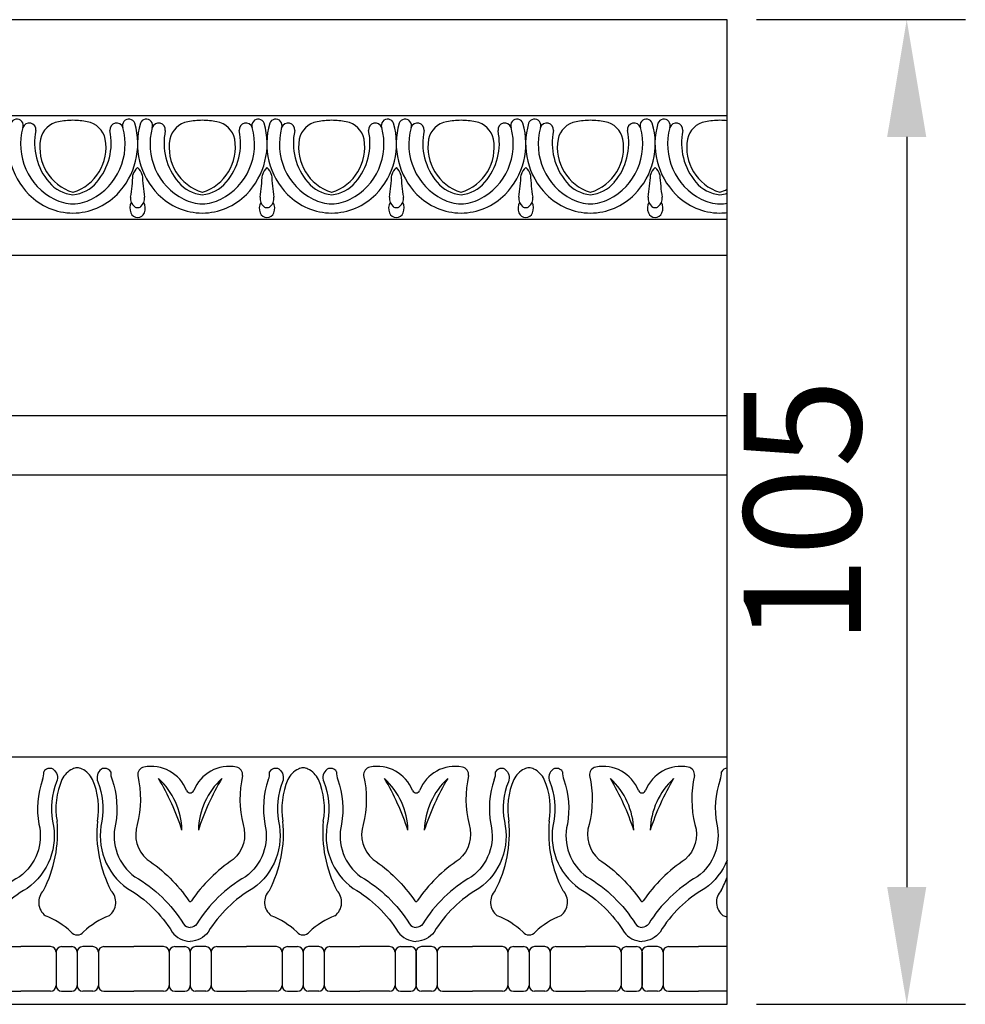
# Model space of a CAD drawing. Units: millimetres. Extents: x 2626 to 3567, y 1267 to 1402.
# Drawn here: x 2738 to 2839, y 1271 to 1376 of the extents above; entities that cross this region are included whole.
import ezdxf

# ---------------------------------------------------------------- set-up
doc = ezdxf.new("R2010")
doc.units = ezdxf.units.MM
doc.styles.get("Standard").update_dxf_attribs({"font": 'arial.ttf'})
doc.dimstyles.new('ISO-25', dxfattribs={"dimtxt": 2.5, "dimasz": 2.5, "dimexe": 1.25, "dimexo": 0.625, "dimtad": 1, "dimtxsty": 'Standard', "dimcen": 2.5, "dimadec": 0, "dimazin": 0, "dimtfac": 1, "dimtmove": 0, "dimatfit": 3, "dimfxl": 1, "dimarcsym": 0})

# ---------------------------------------------------------------- blocks, each defined once
blk = doc.blocks.new('*D3')
at = {"color": 0, "lineweight": -2, "transparency": 16777216}
for p, q in [((2816.77, 1376.37), (2839.05, 1376.37)), ((2832.8, 1363.87), (2832.8, 1283.87)), ((2816.77, 1271.37), (2839.05, 1271.37))]:
    blk.add_line(p, q, dxfattribs=at)
at = {"color": 0, "transparency": 16777216}
for points in [[(2830.71, 1363.87), (2834.88, 1363.87), (2832.8, 1376.37)], [(2830.71, 1283.87), (2834.88, 1283.87), (2832.8, 1271.37)]]:
    blk.add_solid(points, dxfattribs=at)
at = {"layer": 'Defpoints', "color": 0, "transparency": 16777216}
for p in [(2813.64, 1376.37), (2813.64, 1271.37), (2832.8, 1271.37)]:
    blk.add_point(p, dxfattribs=at)
at = {"color": 0, "transparency": 16777216, "insert": (2823.29, 1323.87), "char_height": 12.5, "attachment_point": 5, "rotation": 90}
blk.add_mtext('105', dxfattribs=at)

msp = doc.modelspace()

# ---------------------------------------------------------------- linework, layer by layer
for p, q in [((2626.123, 1366.144), (2813.643, 1366.144)), ((2626.123, 1355.108), (2813.643, 1355.108)), ((2626.123, 1351.25), (2813.643, 1351.25)), ((2626.123, 1334.151), (2813.643, 1334.151)), ((2626.123, 1327.847), (2813.643, 1327.847)), ((2626.123, 1297.757), (2813.643, 1297.757)), ((2735.09, 1277.518), (2738.279, 1277.518)), ((2741.467, 1277.518), (2738.279, 1277.518)), ((2742.056, 1276.929), (2742.056, 1273.359)), ((2742.644, 1277.518), (2743.721, 1277.518)), ((2744.31, 1276.929), (2744.31, 1273.359)), ((2744.31, 1276.929), (2744.31, 1273.359)), ((2745.975, 1277.518), (2744.898, 1277.518)), ((2746.563, 1276.929), (2746.563, 1273.359)), ((2747.152, 1277.518), (2750.34, 1277.518)), ((2753.529, 1277.518), (2750.34, 1277.518)), ((2754.118, 1276.929), (2754.118, 1273.359)), ((2754.706, 1277.518), (2755.783, 1277.518)), ((2756.348, 1276.929), (2756.348, 1273.359)), ((2756.371, 1276.929), (2756.371, 1273.359)), ((2758.013, 1277.518), (2756.936, 1277.518)), ((2758.601, 1276.929), (2758.601, 1273.359)), ((2759.19, 1277.518), (2762.379, 1277.518)), ((2765.567, 1277.518), (2762.379, 1277.518)), ((2766.156, 1276.929), (2766.156, 1273.359)), ((2766.744, 1277.518), (2767.821, 1277.518)), ((2768.41, 1276.929), (2768.41, 1273.359)), ((2768.41, 1276.929), (2768.41, 1273.359)), ((2770.075, 1277.518), (2768.998, 1277.518)), ((2770.663, 1276.929), (2770.663, 1273.359)), ((2771.252, 1277.518), (2774.44, 1277.518)), ((2777.629, 1277.518), (2774.44, 1277.518)), ((2778.218, 1276.929), (2778.218, 1273.359)), ((2778.806, 1277.518), (2779.883, 1277.518)), ((2780.448, 1276.929), (2780.448, 1273.359)), ((2780.471, 1276.929), (2780.471, 1273.359)), ((2782.113, 1277.518), (2781.036, 1277.518)), ((2782.701, 1276.929), (2782.701, 1273.359)), ((2783.29, 1277.518), (2786.479, 1277.518)), ((2789.667, 1277.518), (2786.479, 1277.518)), ((2790.256, 1276.929), (2790.256, 1273.359)), ((2790.844, 1277.518), (2791.921, 1277.518)), ((2792.51, 1276.929), (2792.51, 1273.359)), ((2792.51, 1276.929), (2792.51, 1273.359)), ((2794.175, 1277.518), (2793.098, 1277.518)), ((2794.763, 1276.929), (2794.763, 1273.359)), ((2795.352, 1277.518), (2798.54, 1277.518)), ((2801.729, 1277.518), (2798.54, 1277.518)), ((2802.318, 1276.929), (2802.318, 1273.359)), ((2802.906, 1277.518), (2803.983, 1277.518)), ((2804.548, 1276.929), (2804.548, 1273.359)), ((2804.571, 1276.929), (2804.571, 1273.359)), ((2806.213, 1277.518), (2805.136, 1277.518)), ((2806.801, 1276.929), (2806.801, 1273.359)), ((2807.39, 1277.518), (2810.579, 1277.518)), ((2813.643, 1277.518), (2810.579, 1277.518)), ((2735.09, 1272.77), (2738.279, 1272.77)), ((2741.467, 1272.77), (2738.279, 1272.77)), ((2742.644, 1272.77), (2743.721, 1272.77)), ((2745.975, 1272.77), (2744.898, 1272.77)), ((2747.152, 1272.77), (2750.34, 1272.77)), ((2753.529, 1272.77), (2750.34, 1272.77)), ((2754.706, 1272.77), (2755.783, 1272.77)), ((2758.013, 1272.77), (2756.936, 1272.77)), ((2759.19, 1272.77), (2762.379, 1272.77)), ((2765.567, 1272.77), (2762.379, 1272.77)), ((2766.744, 1272.77), (2767.821, 1272.77)), ((2770.075, 1272.77), (2768.998, 1272.77)), ((2771.252, 1272.77), (2774.44, 1272.77)), ((2777.629, 1272.77), (2774.44, 1272.77)), ((2778.806, 1272.77), (2779.883, 1272.77)), ((2782.113, 1272.77), (2781.036, 1272.77)), ((2783.29, 1272.77), (2786.479, 1272.77)), ((2789.667, 1272.77), (2786.479, 1272.77)), ((2790.844, 1272.77), (2791.921, 1272.77)), ((2794.175, 1272.77), (2793.098, 1272.77)), ((2795.352, 1272.77), (2798.54, 1272.77)), ((2801.729, 1272.77), (2798.54, 1272.77)), ((2802.906, 1272.77), (2803.983, 1272.77)), ((2806.213, 1272.77), (2805.136, 1272.77)), ((2807.39, 1272.77), (2810.579, 1272.77)), ((2813.643, 1272.77), (2810.579, 1272.77))]:
    msp.add_line(p, q)
msp.add_lwpolyline([(2626.123, 1271.366), (2813.643, 1271.366), (2813.643, 1376.366), (2626.123, 1376.366)])
for points in [[(2741.735, 1296.437, -0.365486), (2742.1, 1295.103, 0.1382596), (2741.675, 1290.88, -0.3048449), (2738.958, 1283.72, 0.127512), (2734.181, 1279.075, -0.2101504), (2732.272, 1278.053)], [(2746.884, 1296.437, 0.365486), (2746.519, 1295.103, -0.1382596), (2746.944, 1290.88, 0.3048449), (2749.661, 1283.72, -0.127512), (2754.438, 1279.075, 0.2101504), (2756.347, 1278.053)], [(2750.764, 1295.754, -0.118291), (2750.715, 1290.541, 0.3001633), (2751.764, 1286.816, -0.0953607), (2756.231, 1282.395, -0.0991671)], [(2765.835, 1296.437, -0.365486), (2766.2, 1295.103, 0.1382596), (2765.775, 1290.88, -0.3048449), (2763.058, 1283.72, 0.127512), (2758.281, 1279.075, -0.2101504), (2756.372, 1278.053)], [(2761.955, 1295.754, 0.118291), (2762.004, 1290.541, -0.3001633), (2760.955, 1286.816, 0.0953607), (2756.488, 1282.395, 0.0991671)], [(2770.984, 1296.437, 0.365486), (2770.619, 1295.103, -0.1382596), (2771.044, 1290.88, 0.3048449), (2773.761, 1283.72, -0.127512), (2778.538, 1279.075, 0.2101504), (2780.447, 1278.053)], [(2774.864, 1295.754, -0.118291), (2774.815, 1290.541, 0.3001633), (2775.864, 1286.816, -0.0953607), (2780.331, 1282.395, -0.0991671)], [(2789.935, 1296.437, -0.365486), (2790.3, 1295.103, 0.1382596), (2789.875, 1290.88, -0.3048449), (2787.158, 1283.72, 0.127512), (2782.381, 1279.075, -0.2101504), (2780.472, 1278.053)], [(2786.055, 1295.754, 0.118291), (2786.104, 1290.541, -0.3001633), (2785.055, 1286.816, 0.0953607), (2780.588, 1282.395, 0.0991671)], [(2795.084, 1296.437, 0.365486), (2794.719, 1295.103, -0.1382596), (2795.144, 1290.88, 0.3048449), (2797.861, 1283.72, -0.127512), (2802.638, 1279.075, 0.2101504), (2804.547, 1278.053)], [(2798.964, 1295.754, -0.118291), (2798.915, 1290.541, 0.3001633), (2799.964, 1286.816, -0.0953607), (2804.431, 1282.395, -0.0991671)], [(2810.155, 1295.754, 0.118291), (2810.204, 1290.541, -0.3001633), (2809.155, 1286.816, 0.0953607), (2804.688, 1282.395, 0.0991671)], [(2740.596, 1295.307, 0.1296118), (2740.224, 1290.579, -0.303303), (2738.156, 1284.968, 0.1242853), (2732.971, 1279.936, -0.2102532), (2732.248, 1279.565, -0.2102532)], [(2748.023, 1295.307, -0.1296118), (2748.395, 1290.579, 0.303303), (2750.463, 1284.968, -0.1242853), (2755.648, 1279.936, 0.2102532), (2756.371, 1279.565, 0.2102532)], [(2764.696, 1295.307, 0.1296118), (2764.324, 1290.579, -0.303303), (2762.256, 1284.968, 0.1242853), (2757.071, 1279.936, -0.2102532), (2756.348, 1279.565, -0.2102532)], [(2772.123, 1295.307, -0.1296118), (2772.495, 1290.579, 0.303303), (2774.563, 1284.968, -0.1242853), (2779.748, 1279.936, 0.2102532), (2780.471, 1279.565, 0.2102532)], [(2788.796, 1295.307, 0.1296118), (2788.424, 1290.579, -0.303303), (2786.356, 1284.968, 0.1242853), (2781.171, 1279.936, -0.2102532), (2780.448, 1279.565, -0.2102532)], [(2796.223, 1295.307, -0.1296118), (2796.595, 1290.579, 0.303303), (2798.663, 1284.968, -0.1242853), (2803.848, 1279.936, 0.2102532), (2804.571, 1279.565, 0.2102532)], [(2812.896, 1295.307, 0.1296118), (2812.524, 1290.579, -0.303303), (2810.456, 1284.968, 0.1242853), (2805.271, 1279.936, -0.2102532), (2804.548, 1279.565, -0.2102532)], [(2813.643, 1286.723, -0.1425195), (2811.258, 1283.72, 0.127512), (2806.481, 1279.075, -0.2101504), (2804.572, 1278.053)]]:
    msp.add_lwpolyline(points, format="xyb")
for centre, radius, start, end in [((2744.608, 1363.131), 7.676, 163.47654, 224.61705), ((2737.884, 1365.092), 0.673, 339.35141, 160.6901), ((2739.19, 1364.617), 0.718, 354.03478, 160.6386), ((2742.715, 1363.137), 2.374, 99.80792, 168.07403), ((2743.872, 1357.789), 7.845, 90.16712, 101.47889), ((2743.826, 1357.789), 7.845, 78.52111, 89.83288), ((2744.983, 1363.137), 2.374, 11.92597, 80.19208), ((2748.508, 1364.617), 0.718, 19.3614, 185.96522), ((2743.091, 1363.131), 7.676, 315.38295, 16.52346), ((2749.815, 1365.092), 0.673, 19.3099, 200.64859), ((2758.41, 1363.131), 7.676, 163.47654, 224.61705), ((2751.686, 1365.092), 0.673, 339.35141, 160.6901), ((2752.993, 1364.617), 0.718, 354.03478, 160.6386), ((2756.518, 1363.137), 2.374, 99.80792, 168.07403), ((2757.675, 1357.789), 7.845, 90.16712, 101.47889), ((2757.629, 1357.789), 7.845, 78.52111, 89.83288), ((2758.786, 1363.137), 2.374, 11.92597, 80.19208), ((2762.311, 1364.617), 0.718, 19.3614, 185.96522), ((2756.893, 1363.131), 7.676, 315.38295, 16.52346), ((2763.617, 1365.092), 0.673, 19.3099, 200.64859), ((2772.212, 1363.131), 7.676, 163.47654, 224.61705), ((2765.488, 1365.092), 0.673, 339.35141, 160.6901), ((2766.795, 1364.617), 0.718, 354.03478, 160.6386), ((2770.32, 1363.137), 2.374, 99.80792, 168.07403), ((2771.477, 1357.789), 7.845, 90.16712, 101.47889), ((2771.431, 1357.789), 7.845, 78.52111, 89.83288), ((2772.588, 1363.137), 2.374, 11.92597, 80.19208), ((2776.113, 1364.617), 0.718, 19.3614, 185.96522), ((2770.696, 1363.131), 7.676, 315.38295, 16.52346), ((2777.42, 1365.092), 0.673, 19.3099, 200.64859), ((2786.015, 1363.131), 7.676, 163.47654, 224.61705), ((2779.291, 1365.092), 0.673, 339.35141, 160.6901), ((2780.597, 1364.617), 0.718, 354.03478, 160.6386), ((2784.122, 1363.137), 2.374, 99.80792, 168.07403), ((2785.279, 1357.789), 7.845, 90.16712, 101.47889), ((2785.233, 1357.789), 7.845, 78.52111, 89.83288), ((2786.39, 1363.137), 2.374, 11.92597, 80.19208), ((2789.915, 1364.617), 0.718, 19.3614, 185.96522), ((2784.498, 1363.131), 7.676, 315.38295, 16.52346), ((2791.222, 1365.092), 0.673, 19.3099, 200.64859), ((2799.817, 1363.131), 7.676, 163.47654, 224.61705), ((2793.093, 1365.092), 0.673, 339.35141, 160.6901), ((2794.4, 1364.617), 0.718, 354.03478, 160.6386), ((2797.925, 1363.137), 2.374, 99.80792, 168.07403), ((2799.082, 1357.789), 7.845, 90.16712, 101.47889), ((2799.036, 1357.789), 7.845, 78.52111, 89.83288), ((2800.193, 1363.137), 2.374, 11.92597, 80.19208), ((2803.718, 1364.617), 0.718, 19.3614, 185.96522), ((2798.3, 1363.131), 7.676, 315.38295, 16.52346), ((2805.025, 1365.092), 0.673, 19.3099, 200.64859), ((2813.619, 1363.131), 7.676, 163.47654, 224.61705), ((2806.895, 1365.092), 0.673, 339.35141, 160.6901), ((2808.202, 1364.617), 0.718, 354.03478, 160.6386), ((2811.727, 1363.137), 2.374, 99.80792, 168.07403), ((2812.884, 1357.789), 7.845, 90.16712, 101.47889), ((2812.838, 1357.789), 7.845, 84.1097, 89.83288), ((2744.868, 1363.097), 6.594, 164.53937, 242.99139), ((2746.192, 1363.206), 6.428, 168.00803, 220.46371), ((2742.83, 1363.097), 6.594, 297.00861, 15.46063), ((2741.506, 1363.206), 6.428, 319.53629, 11.99197), ((2758.671, 1363.097), 6.594, 164.53937, 242.99139), ((2759.995, 1363.206), 6.428, 168.00803, 220.46371), ((2756.633, 1363.097), 6.594, 297.00861, 15.46063), ((2755.309, 1363.206), 6.428, 319.53629, 11.99197), ((2772.473, 1363.097), 6.594, 164.53937, 242.99139), ((2773.797, 1363.206), 6.428, 168.00803, 220.46371), ((2770.435, 1363.097), 6.594, 297.00861, 15.46063), ((2769.111, 1363.206), 6.428, 319.53629, 11.99197), ((2786.275, 1363.097), 6.594, 164.53937, 242.99139), ((2787.599, 1363.206), 6.428, 168.00803, 220.46371), ((2784.237, 1363.097), 6.594, 297.00861, 15.46063), ((2782.913, 1363.206), 6.428, 319.53629, 11.99197), ((2800.078, 1363.097), 6.594, 164.53937, 242.99139), ((2801.402, 1363.206), 6.428, 168.00803, 220.46371), ((2798.04, 1363.097), 6.594, 297.00861, 15.46063), ((2796.716, 1363.206), 6.428, 319.53629, 11.99197), ((2813.88, 1363.097), 6.594, 164.53937, 242.99139), ((2815.204, 1363.206), 6.428, 168.00803, 220.46371), ((2745.32, 1362.749), 5.005, 169.88463, 252.75297), ((2742.379, 1362.749), 5.005, 287.24703, 10.11537), ((2759.122, 1362.749), 5.005, 169.88463, 252.75297), ((2756.181, 1362.749), 5.005, 287.24703, 10.11537), ((2772.925, 1362.749), 5.005, 169.88463, 252.75297), ((2769.983, 1362.749), 5.005, 287.24703, 10.11537), ((2786.727, 1362.749), 5.005, 169.88463, 252.75297), ((2783.786, 1362.749), 5.005, 287.24703, 10.11537), ((2800.529, 1362.749), 5.005, 169.88463, 252.75297), ((2797.588, 1362.749), 5.005, 287.24703, 10.11537), ((2814.332, 1362.749), 5.005, 169.88463, 252.75297), ((2722.571, 1361.547), 27.742, 351.48912, 356.44048), ((2751.589, 1359.516), 1.365, 127.90229, 166.94862), ((2749.912, 1359.516), 1.365, 13.05138, 52.09771), ((2778.93, 1361.547), 27.742, 183.55952, 188.51088), ((2736.373, 1361.547), 27.742, 351.48912, 356.44048), ((2765.392, 1359.516), 1.365, 127.90229, 166.94862), ((2763.714, 1359.516), 1.365, 13.05138, 52.09771), ((2792.732, 1361.547), 27.742, 183.55952, 188.51088), ((2750.176, 1361.547), 27.742, 351.48912, 356.44048), ((2779.194, 1359.516), 1.365, 127.90229, 166.94862), ((2777.516, 1359.516), 1.365, 13.05138, 52.09771), ((2806.535, 1361.547), 27.742, 183.55952, 188.51088), ((2763.978, 1361.547), 27.742, 351.48912, 356.44048), ((2792.996, 1359.516), 1.365, 127.90229, 166.94862), ((2791.319, 1359.516), 1.365, 13.05138, 52.09771), ((2820.337, 1361.547), 27.742, 183.55952, 188.51088), ((2777.78, 1361.547), 27.742, 351.48912, 356.44048), ((2806.799, 1359.516), 1.365, 127.90229, 166.94862), ((2805.121, 1359.516), 1.365, 13.05138, 52.09771), ((2834.139, 1361.547), 27.742, 183.55952, 188.51088), ((2744.197, 1361.458), 3.776, 219.9238, 264.71128), ((2743.501, 1361.458), 3.776, 275.28872, 320.0762), ((2758, 1361.458), 3.776, 219.9238, 264.71128), ((2757.304, 1361.458), 3.776, 275.28872, 320.0762), ((2771.802, 1361.458), 3.776, 219.9238, 264.71128), ((2771.106, 1361.458), 3.776, 275.28872, 320.0762), ((2785.604, 1361.458), 3.776, 219.9238, 264.71128), ((2784.908, 1361.458), 3.776, 275.28872, 320.0762), ((2799.407, 1361.458), 3.776, 219.9238, 264.71128), ((2798.711, 1361.458), 3.776, 275.28872, 320.0762), ((2813.209, 1361.458), 3.776, 219.9238, 264.71128), ((2743.882, 1362.383), 6.634, 224.41613, 269.71388), ((2743.816, 1362.383), 6.634, 270.28612, 315.58387), ((2757.685, 1362.383), 6.634, 224.41613, 269.71388), ((2757.619, 1362.383), 6.634, 270.28612, 315.58387), ((2771.487, 1362.383), 6.634, 224.41613, 269.71388), ((2771.421, 1362.383), 6.634, 270.28612, 315.58387), ((2785.289, 1362.383), 6.634, 224.41613, 269.71388), ((2785.223, 1362.383), 6.634, 270.28612, 315.58387), ((2799.092, 1362.383), 6.634, 224.41613, 269.71388), ((2799.026, 1362.383), 6.634, 270.28612, 315.58387), ((2812.894, 1362.383), 6.634, 224.41613, 269.71388), ((2812.513, 1361.458), 3.776, 275.28872, 287.41704), ((2811.39, 1362.749), 5.005, 287.24703, 296.74952), ((2743.951, 1361.232), 4.516, 242.61192, 268.70752), ((2743.748, 1361.232), 4.516, 271.29248, 297.38808), ((2751.259, 1356.264), 1.334, 152.22081, 202.45296), ((2751.107, 1357.3), 1.109, 172.69399, 231.16146), ((2750.394, 1357.3), 1.109, 308.83854, 7.30601), ((2750.242, 1356.264), 1.334, 337.54704, 27.77919), ((2757.754, 1361.232), 4.516, 242.61192, 268.70752), ((2757.55, 1361.232), 4.516, 271.29248, 297.38808), ((2765.061, 1356.264), 1.334, 152.22081, 202.45296), ((2764.909, 1357.3), 1.109, 172.69399, 231.16146), ((2764.196, 1357.3), 1.109, 308.83854, 7.30601), ((2764.044, 1356.264), 1.334, 337.54704, 27.77919), ((2771.556, 1361.232), 4.516, 242.61192, 268.70752), ((2771.352, 1361.232), 4.516, 271.29248, 297.38808), ((2778.864, 1356.264), 1.334, 152.22081, 202.45296), ((2778.712, 1357.3), 1.109, 172.69399, 231.16146), ((2777.999, 1357.3), 1.109, 308.83854, 7.30601), ((2777.847, 1356.264), 1.334, 337.54704, 27.77919), ((2785.358, 1361.232), 4.516, 242.61192, 268.70752), ((2785.155, 1361.232), 4.516, 271.29248, 297.38808), ((2792.666, 1356.264), 1.334, 152.22081, 202.45296), ((2792.514, 1357.3), 1.109, 172.69399, 231.16146), ((2791.801, 1357.3), 1.109, 308.83854, 7.30601), ((2791.649, 1356.264), 1.334, 337.54704, 27.77919), ((2799.161, 1361.232), 4.516, 242.61192, 268.70752), ((2798.957, 1361.232), 4.516, 271.29248, 297.38808), ((2806.468, 1356.264), 1.334, 152.22081, 202.45296), ((2806.316, 1357.3), 1.109, 172.69399, 231.16146), ((2805.603, 1357.3), 1.109, 308.83854, 7.30601), ((2805.451, 1356.264), 1.334, 337.54704, 27.77919), ((2812.963, 1361.232), 4.516, 242.61192, 268.70752), ((2812.759, 1361.232), 4.516, 271.29248, 281.2905), ((2750.71, 1356.016), 0.732, 200.92997, 273.19072), ((2750.769, 1356.927), 0.606, 233.89053, 268.25593), ((2750.732, 1356.927), 0.606, 271.74407, 306.10947), ((2750.791, 1356.016), 0.732, 266.80928, 339.07003), ((2764.512, 1356.016), 0.732, 200.92997, 273.19072), ((2764.571, 1356.927), 0.606, 233.89053, 268.25593), ((2764.534, 1356.927), 0.606, 271.74407, 306.10947), ((2764.594, 1356.016), 0.732, 266.80928, 339.07003), ((2778.314, 1356.016), 0.732, 200.92997, 273.19072), ((2778.374, 1356.927), 0.606, 233.89053, 268.25593), ((2778.337, 1356.927), 0.606, 271.74407, 306.10947), ((2778.396, 1356.016), 0.732, 266.80928, 339.07003), ((2792.117, 1356.016), 0.732, 200.92997, 273.19072), ((2792.176, 1356.927), 0.606, 233.89053, 268.25593), ((2792.139, 1356.927), 0.606, 271.74407, 306.10947), ((2792.198, 1356.016), 0.732, 266.80928, 339.07003), ((2805.919, 1356.016), 0.732, 200.92997, 273.19072), ((2805.978, 1356.927), 0.606, 233.89053, 268.25593), ((2805.941, 1356.927), 0.606, 271.74407, 306.10947), ((2806.001, 1356.016), 0.732, 266.80928, 339.07003), ((2812.828, 1362.383), 6.634, 270.28612, 277.05949), ((2738.867, 1296.031), 1.874, 337.286, 4.00217), ((2741.373, 1295.8), 0.732, 60.38102, 150.38102), ((2744.807, 1294.328), 2.356, 115.3282, 154.44102), ((2744.394, 1295.117), 1.467, 93.31046, 113.93355), ((2744.225, 1295.117), 1.467, 66.06645, 86.68954), ((2743.812, 1294.328), 2.356, 25.55898, 64.6718), ((2747.246, 1295.8), 0.732, 29.61898, 119.61898), ((2749.752, 1296.031), 1.874, 175.99783, 202.714), ((2751.578, 1295.848), 0.82, 100.91874, 186.6459), ((2752.217, 1292.696), 4.037, 21.19727, 101.33979), ((2760.502, 1292.696), 4.037, 78.66021, 158.80273), ((2761.141, 1295.848), 0.82, 353.3541, 79.08126), ((2762.967, 1296.031), 1.874, 337.286, 4.00217), ((2765.473, 1295.8), 0.732, 60.38102, 150.38102), ((2768.907, 1294.328), 2.356, 115.3282, 154.44102), ((2768.494, 1295.117), 1.467, 93.31046, 113.93355), ((2768.325, 1295.117), 1.467, 66.06645, 86.68954), ((2767.912, 1294.328), 2.356, 25.55898, 64.6718), ((2771.346, 1295.8), 0.732, 29.61898, 119.61898), ((2773.852, 1296.031), 1.874, 175.99783, 202.714), ((2775.678, 1295.848), 0.82, 100.91874, 186.6459), ((2776.317, 1292.696), 4.037, 21.19727, 101.33979), ((2784.602, 1292.696), 4.037, 78.66021, 158.80273), ((2785.241, 1295.848), 0.82, 353.3541, 79.08126), ((2787.067, 1296.031), 1.874, 337.286, 4.00217), ((2789.573, 1295.8), 0.732, 60.38102, 150.38102), ((2793.007, 1294.328), 2.356, 115.3282, 154.44102), ((2792.594, 1295.117), 1.467, 93.31046, 113.93355), ((2792.425, 1295.117), 1.467, 66.06645, 86.68954), ((2792.012, 1294.328), 2.356, 25.55898, 64.6718), ((2795.446, 1295.8), 0.732, 29.61898, 119.61898), ((2797.952, 1296.031), 1.874, 175.99783, 202.714), ((2799.778, 1295.848), 0.82, 100.91874, 186.6459), ((2800.417, 1292.696), 4.037, 21.19727, 101.33979), ((2808.702, 1292.696), 4.037, 78.66021, 158.80273), ((2809.341, 1295.848), 0.82, 353.3541, 79.08126), ((2811.167, 1296.031), 1.874, 337.286, 4.00217), ((2813.673, 1295.8), 0.732, 92.34716, 150.38102), ((2749.859, 1292.238), 7.821, 156.59597, 189.99659), ((2738.76, 1292.238), 7.821, 350.00341, 23.40403), ((2747.662, 1289.712), 7.828, 1.58406, 47.17051), ((2729.176, 1281.336), 27.679, 18.08724, 30.66732), ((2765.057, 1289.712), 7.828, 132.82949, 178.41594), ((2783.543, 1281.336), 27.679, 149.33268, 161.91276), ((2773.959, 1292.238), 7.821, 156.59597, 189.99659), ((2762.86, 1292.238), 7.821, 350.00341, 23.40403), ((2771.762, 1289.712), 7.828, 1.58406, 47.17051), ((2753.276, 1281.336), 27.679, 18.08724, 30.66732), ((2789.157, 1289.712), 7.828, 132.82949, 178.41594), ((2807.643, 1281.336), 27.679, 149.33268, 161.91276), ((2798.059, 1292.238), 7.821, 156.59597, 189.99659), ((2786.96, 1292.238), 7.821, 350.00341, 23.40403), ((2795.862, 1289.712), 7.828, 1.58406, 47.17051), ((2777.376, 1281.336), 27.679, 18.08724, 30.66732), ((2813.257, 1289.712), 7.828, 132.82949, 178.41594), ((2831.743, 1281.336), 27.679, 149.33268, 161.91276), ((2756.362, 1294.342), 0.425, 206.00665, 271.22037), ((2756.357, 1294.342), 0.425, 268.77963, 333.99335), ((2780.462, 1294.342), 0.425, 206.00665, 271.22037), ((2780.457, 1294.342), 0.425, 268.77963, 333.99335), ((2804.562, 1294.342), 0.425, 206.00665, 271.22037), ((2804.557, 1294.342), 0.425, 268.77963, 333.99335), ((2728.985, 1289.638), 13.231, 332.37628, 5.3873), ((2759.634, 1289.638), 13.231, 174.6127, 207.62372), ((2753.085, 1289.638), 13.231, 332.37628, 5.3873), ((2783.734, 1289.638), 13.231, 174.6127, 207.62372), ((2777.185, 1289.638), 13.231, 332.37628, 5.3873), ((2807.834, 1289.638), 13.231, 174.6127, 207.62372), ((2801.285, 1289.638), 13.231, 332.37628, 339.08044), ((2741.999, 1282.25), 1.8, 135.84077, 232.80012), ((2746.62, 1282.25), 1.8, 307.19988, 44.15923), ((2766.099, 1282.25), 1.8, 135.84077, 232.80012), ((2770.72, 1282.25), 1.8, 307.19988, 44.15923), ((2790.199, 1282.25), 1.8, 135.84077, 232.80012), ((2794.82, 1282.25), 1.8, 307.19988, 44.15923), ((2814.299, 1282.25), 1.8, 135.84077, 232.80012), ((2756.371, 1282.5), 0.175, 216.96525, 270.07813), ((2756.348, 1282.5), 0.175, 269.92187, 323.03475), ((2780.471, 1282.5), 0.175, 216.96525, 270.07813), ((2780.448, 1282.5), 0.175, 269.92187, 323.03475), ((2804.571, 1282.5), 0.175, 216.96525, 270.07813), ((2804.548, 1282.5), 0.175, 269.92187, 323.03475), ((2737.782, 1272.857), 8.552, 46.79601, 68.53985), ((2750.837, 1272.857), 8.552, 111.46015, 133.20399), ((2761.882, 1272.857), 8.552, 46.79601, 68.53985), ((2774.937, 1272.857), 8.552, 111.46015, 133.20399), ((2785.982, 1272.857), 8.552, 46.79601, 68.53985), ((2799.037, 1272.857), 8.552, 111.46015, 133.20399), ((2810.082, 1272.857), 8.552, 65.38741, 68.53985), ((2744.311, 1279.641), 0.871, 219.18657, 269.89107), ((2744.308, 1279.641), 0.871, 270.10893, 320.81343), ((2768.411, 1279.641), 0.871, 219.18657, 269.89107), ((2768.408, 1279.641), 0.871, 270.10893, 320.81343), ((2792.511, 1279.641), 0.871, 219.18657, 269.89107), ((2792.508, 1279.641), 0.871, 270.10893, 320.81343), ((2741.467, 1276.929), 0.589, 0, 90), ((2742.644, 1276.929), 0.589, 90, 180), ((2743.721, 1276.929), 0.589, 0, 90), ((2744.898, 1276.929), 0.589, 90, 180), ((2745.975, 1276.929), 0.589, 0, 90), ((2747.152, 1276.929), 0.589, 90, 180), ((2753.529, 1276.929), 0.589, 0, 90), ((2754.706, 1276.929), 0.589, 90, 180), ((2755.783, 1276.929), 0.589, 0, 90), ((2756.936, 1276.929), 0.589, 90, 180), ((2758.013, 1276.929), 0.589, 0, 90), ((2759.19, 1276.929), 0.589, 90, 180), ((2765.567, 1276.929), 0.589, 0, 90), ((2766.744, 1276.929), 0.589, 90, 180), ((2767.821, 1276.929), 0.589, 0, 90), ((2768.998, 1276.929), 0.589, 90, 180), ((2770.075, 1276.929), 0.589, 0, 90), ((2771.252, 1276.929), 0.589, 90, 180), ((2777.629, 1276.929), 0.589, 0, 90), ((2778.806, 1276.929), 0.589, 90, 180), ((2779.883, 1276.929), 0.589, 0, 90), ((2781.036, 1276.929), 0.589, 90, 180), ((2782.113, 1276.929), 0.589, 0, 90), ((2783.29, 1276.929), 0.589, 90, 180), ((2789.667, 1276.929), 0.589, 0, 90), ((2790.844, 1276.929), 0.589, 90, 180), ((2791.921, 1276.929), 0.589, 0, 90), ((2793.098, 1276.929), 0.589, 90, 180), ((2794.175, 1276.929), 0.589, 0, 90), ((2795.352, 1276.929), 0.589, 90, 180), ((2801.729, 1276.929), 0.589, 0, 90), ((2802.906, 1276.929), 0.589, 90, 180), ((2803.983, 1276.929), 0.589, 0, 90), ((2805.136, 1276.929), 0.589, 90, 180), ((2806.213, 1276.929), 0.589, 0, 90), ((2807.39, 1276.929), 0.589, 90, 180), ((2741.467, 1273.359), 0.589, 270, 0), ((2742.644, 1273.359), 0.589, 180, 270), ((2743.721, 1273.359), 0.589, 270, 0), ((2744.898, 1273.359), 0.589, 180, 270), ((2745.975, 1273.359), 0.589, 270, 0), ((2747.152, 1273.359), 0.589, 180, 270), ((2753.529, 1273.359), 0.589, 270, 0), ((2754.706, 1273.359), 0.589, 180, 270), ((2755.783, 1273.359), 0.589, 270, 0), ((2756.936, 1273.359), 0.589, 180, 270), ((2758.013, 1273.359), 0.589, 270, 0), ((2759.19, 1273.359), 0.589, 180, 270), ((2765.567, 1273.359), 0.589, 270, 0), ((2766.744, 1273.359), 0.589, 180, 270), ((2767.821, 1273.359), 0.589, 270, 0), ((2768.998, 1273.359), 0.589, 180, 270), ((2770.075, 1273.359), 0.589, 270, 0), ((2771.252, 1273.359), 0.589, 180, 270), ((2777.629, 1273.359), 0.589, 270, 0), ((2778.806, 1273.359), 0.589, 180, 270), ((2779.883, 1273.359), 0.589, 270, 0), ((2781.036, 1273.359), 0.589, 180, 270), ((2782.113, 1273.359), 0.589, 270, 0), ((2783.29, 1273.359), 0.589, 180, 270), ((2789.667, 1273.359), 0.589, 270, 0), ((2790.844, 1273.359), 0.589, 180, 270), ((2791.921, 1273.359), 0.589, 270, 0), ((2793.098, 1273.359), 0.589, 180, 270), ((2794.175, 1273.359), 0.589, 270, 0), ((2795.352, 1273.359), 0.589, 180, 270), ((2801.729, 1273.359), 0.589, 270, 0), ((2802.906, 1273.359), 0.589, 180, 270), ((2803.983, 1273.359), 0.589, 270, 0), ((2805.136, 1273.359), 0.589, 180, 270), ((2806.213, 1273.359), 0.589, 270, 0), ((2807.39, 1273.359), 0.589, 180, 270)]:
    msp.add_arc(centre, radius, start, end)

# ---------------------------------------------------------------- dimensions: what is measured, and where the dimension line sits
dim = msp.add_linear_dim(base=(2832.798, 1271.366), p1=(2813.643, 1376.366), p2=(2813.643, 1271.366), angle=90, dimstyle='ISO-25', override={"dimscale": 5})
dim.commit()
dim.dimension.update_dxf_attribs({"geometry": '*D3', "text_midpoint": (2823.29, 1323.866)})

doc.saveas('drawing.dxf')
